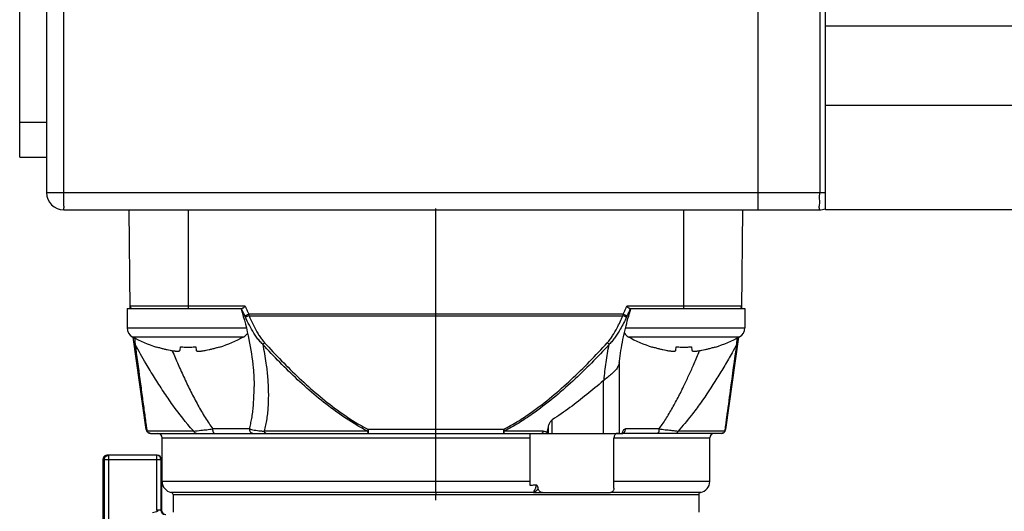
# Model space of a CAD drawing. Units: inches. Extents: x 1.2 to 15.8, y 0.3 to 10.5.
# Drawn here: x 4.9 to 5.8, y 6.7 to 7.1 of the extents above; entities that cross this region are included whole.
import ezdxf

# ---------------------------------------------------------------- set-up
doc = ezdxf.new("R2010")
doc.units = ezdxf.units.IN
doc.header["$LTSCALE"] = 0.935
doc.header["$MEASUREMENT"] = 0
doc.linetypes.add('CENTER', pattern=[0.6, 0.375, -0.075, 0.075, -0.075])
doc.layers.get('0').update_dxf_attribs({"linetype": 'CONTINUOUS'})
doc.layers.add('DEFAULT_1', color=7, linetype='CENTER')
doc.styles.get("Standard").update_dxf_attribs({"font": 'txt', "width": 0.8})
doc.dimstyles.new('DIMSTYLE_3', dxfattribs={"dimtxt": 0.1, "dimasz": 0.1875, "dimexe": 0.18, "dimexo": 0.0625, "dimgap": 0.09, "dimtad": 0, "dimtih": 1, "dimtoh": 1, "dimlfac": 2, "dimzin": 4, "dimdsep": 46, "dimtxsty": 'STANDARD', "dimblk": 'CLOSED', "dimblk1": 'CLOSED', "dimblk2": 'CLOSED', "dimcen": 0.09, "dimadec": 0, "dimazin": 0, "dimtp": 0.01, "dimtm": 0.01, "dimtfac": 1, "dimtofl": 0, "dimtmove": 0, "dimatfit": 3, "dimldrblk": 'CLOSED', "dimfxl": 1, "dimtolj": 1, "dimtzin": 4, "dimarcsym": 0})

# ---------------------------------------------------------------- blocks, each defined once
blk = doc.blocks.new('_CLOSED')
at = {"color": 0, "linetype": 'BYBLOCK'}
for p, q in [((0, 0), (-1, 0.1667)), ((-1, 0.1667), (-1, -0.1667)), ((-1, -0.1667), (0, 0)), ((-1, 0), (0, 0))]:
    blk.add_line(p, q, dxfattribs=at)
blk = doc.blocks.new('*D8')
at = {"color": 2, "linetype": 'CONTINUOUS'}
for p, q in [((8.19028, 6.87868), (8.19028, 5.71295)), ((5.24528, 6.00437), (5.24528, 5.71295)), ((5.24528, 5.77545), (6.67487, 5.77545)), ((8.19028, 5.77545), (6.90987, 5.77545))]:
    blk.add_line(p, q, dxfattribs=at)
at = {"color": 2, "linetype": 'CONTINUOUS', "xscale": 0.1875, "yscale": 0.1875, "zscale": 0.1875, "rotation": 180}
blk.add_blockref('_CLOSED', (5.24528, 5.77545), dxfattribs=at)
at = {"color": 2, "linetype": 'CONTINUOUS', "xscale": 0.1875, "yscale": 0.1875, "zscale": 0.1875}
blk.add_blockref('_CLOSED', (8.19028, 5.77545), dxfattribs=at)
at = {"color": 2, "linetype": 'CONTINUOUS', "width": 0.8}
blk.add_text('L3', height=0.1, dxfattribs=at).set_placement((6.71237, 5.72545))

msp = doc.modelspace()

# ---------------------------------------------------------------- linework, layer by layer
at = {"color": 7, "linetype": 'CONTINUOUS'}
for p, q in [((5.59528, 6.97826), (5.59528, 8.90326)), ((4.89528, 8.87129), (4.89528, 6.99388)), ((4.87128, 7.02576), (4.87128, 8.85076)), ((5.53478, 6.99388), (5.53478, 7.54945)), ((4.9105, 7.34715), (4.9105, 6.99388)), ((5.59007, 7.31971), (5.59007, 6.99388)), ((7.99028, 7.14326), (5.59528, 7.14326)), ((7.99028, 7.07201), (5.59528, 7.07201)), ((4.87128, 7.05701), (4.89528, 7.05701)), ((4.87128, 7.02576), (4.89528, 7.02576)), ((4.89528, 6.99388), (5.59528, 6.99388)), ((4.91091, 6.97826), (5.58966, 6.97826)), ((4.97047, 6.88968), (4.96969, 6.97826)), ((5.02284, 6.88968), (5.02284, 6.97826)), ((5.46772, 6.97826), (5.46772, 6.88968)), ((5.5201, 6.88968), (5.52087, 6.97826)), ((7.99028, 6.97826), (5.59528, 6.97826)), ((5.07392, 6.89163), (4.97045, 6.89163)), ((5.52012, 6.89163), (5.41664, 6.89163)), ((4.96779, 6.88968), (4.96779, 6.87218)), ((4.96779, 6.88968), (5.07105, 6.88968)), ((5.41353, 6.88446), (5.07704, 6.88446)), ((5.07739, 6.88317), (5.41318, 6.88317)), ((5.41951, 6.88968), (5.52277, 6.88968)), ((5.52277, 6.88968), (5.52277, 6.87218)), ((4.96779, 6.87218), (5.07459, 6.87218)), ((5.41564, 6.87218), (5.52277, 6.87218)), ((4.97246, 6.86429), (5.07263, 6.86429)), ((4.98499, 6.78086), (4.97332, 6.86388)), ((5.41793, 6.86429), (5.51811, 6.86429)), ((5.51725, 6.86388), (5.50558, 6.78086)), ((4.99419, 6.85499), (4.99426, 6.85523)), ((5.01534, 6.85216), (5.01564, 6.85523)), ((5.02945, 6.85523), (5.02975, 6.85216)), ((5.05082, 6.85523), (5.05089, 6.85499)), ((5.43967, 6.85499), (5.43974, 6.85523)), ((5.46082, 6.85216), (5.46112, 6.85523)), ((5.47492, 6.85523), (5.47523, 6.85216)), ((5.4963, 6.85523), (5.49637, 6.85499)), ((5.41007, 6.77747), (5.41007, 6.84171)), ((5.39545, 6.82459), (5.39545, 6.77747)), ((5.0819, 6.81945), (5.0819, 6.8196)), ((5.34978, 6.77747), (5.34978, 6.78965)), ((5.02762, 6.77944), (4.98557, 6.77944)), ((4.98888, 6.77747), (5.41313, 6.77747)), ((5.07764, 6.78141), (5.04484, 6.78141)), ((5.18384, 6.77944), (5.09085, 6.77944)), ((5.18463, 6.77747), (5.18463, 6.78086)), ((5.30593, 6.78086), (5.18463, 6.78086)), ((5.30594, 6.78086), (5.30594, 6.77747)), ((5.34154, 6.77944), (5.30672, 6.77944)), ((5.32993, 6.73055), (5.32993, 6.77747)), ((5.34609, 6.78329), (5.34503, 6.77839)), ((5.34609, 6.78329), (5.34609, 6.77747)), ((5.40794, 6.77735), (5.40753, 6.77729)), ((5.50168, 6.77747), (5.41332, 6.77747)), ((5.44572, 6.78141), (5.41564, 6.78141)), ((5.505, 6.77944), (5.46294, 6.77944)), ((4.99922, 6.73417), (4.99922, 6.77354)), ((4.99922, 6.77354), (5.32993, 6.77354)), ((5.40524, 6.72826), (5.40524, 6.77354)), ((5.40524, 6.77354), (5.49135, 6.77354)), ((5.49135, 6.73417), (5.49135, 6.77354)), ((4.94608, 6.75385), (4.94607, 6.23688)), ((4.94608, 6.75385), (4.99824, 6.75385)), ((4.94737, 6.69355), (4.94737, 6.75385)), ((4.99472, 6.75779), (4.95002, 6.75779)), ((4.95129, 6.70072), (4.95129, 6.75779)), ((4.9943, 6.75779), (4.9943, 6.70857)), ((4.99824, 6.75385), (4.99824, 6.70857)), ((4.99838, 6.75385), (4.99866, 6.75385)), ((4.99866, 6.75385), (4.99866, 6.70857)), ((5.32993, 6.73417), (4.99922, 6.73417)), ((5.49135, 6.73417), (5.40524, 6.73417)), ((5.33256, 6.72446), (5.00742, 6.72446)), ((5.24528, 6.72446), (5.24528, 6.72252)), ((5.33348, 6.72432), (5.40207, 6.72432)), ((5.48314, 6.72446), (5.40277, 6.72446)), ((5.00906, 6.72252), (5.00906, 6.70661)), ((5.00906, 6.72252), (5.4815, 6.72252)), ((5.4815, 6.72252), (5.4815, 6.70661)), ((4.99866, 6.70857), (4.9943, 6.70857))]:
    msp.add_line(p, q, dxfattribs=at)
for centre, radius, start, end in [((4.91091, 6.99388), 0.01562, 180, 270), ((5.58966, 6.99388), 0.01562, 270, 291.1002), ((4.97242, 6.89165), 0.00197, 180.5, 270), ((5.51815, 6.89165), 0.00197, 270, 359.5), ((4.97679, 6.87218), 0.009, 180, 241.17703), ((5.06829, 6.87218), 0.009, 298.82297, 327.3145), ((5.42227, 6.87218), 0.009, 211.68711, 241.17703), ((5.51377, 6.87218), 0.009, 298.82297, 360), ((5.03031, 6.96943), 0.12, 241.17703, 252.48561), ((5.01478, 6.96943), 0.12, 287.51439, 298.82297), ((5.47579, 6.96943), 0.12, 241.17703, 252.48561), ((5.46026, 6.96943), 0.12, 287.51439, 298.82297), ((4.98888, 6.78141), 0.00394, 188, 270), ((4.99528, 6.77354), 0.00394, 0, 90), ((5.49528, 6.77354), 0.00394, 90, 180), ((5.50168, 6.78141), 0.00394, 270, 352), ((4.9943, 6.75385), 0.00394, 0, 90), ((4.99472, 6.75385), 0.00394, 0, 90), ((5.00906, 6.73417), 0.00984, 180, 260.40593), ((5.4815, 6.73417), 0.00984, 279.59407, 360), ((5.00709, 6.72252), 0.00197, 0, 80.40593), ((5.48347, 6.72252), 0.00197, 99.57387, 180), ((5.00217, 6.70857), 0.00394, 180, 270), ((5.0026, 6.70857), 0.00394, 180, 269.99999)]:
    msp.add_arc(centre, radius, start, end, dxfattribs=at)
for points, knots in [([(4.9105, 6.99388), (4.9105, 6.99189), (4.91061, 6.98833), (4.91037, 6.9831), (4.9111, 6.98071), (4.91051, 6.97826), (4.91091, 6.97826)], [0, 0, 0, 0, 0.382353, 0.706542, 0.923291, 1, 1, 1, 1]), ([(5.53478, 6.97826), (5.53478, 6.97866), (5.53478, 6.98018), (5.53478, 6.9834), (5.53478, 6.98821), (5.53478, 6.99189), (5.53478, 6.99388)], [0, 0, 0, 0, 0.076094, 0.292826, 0.617252, 1, 1, 1, 1]), ([(5.58966, 6.97826), (5.59006, 6.97826), (5.58947, 6.98071), (5.5902, 6.9831), (5.58996, 6.98833), (5.59007, 6.99189), (5.59007, 6.99388)], [0, 0, 0, 0, 0.076709, 0.293458, 0.617647, 1, 1, 1, 1]), ([(5.07393, 6.89163), (5.07373, 6.89146), (5.07336, 6.89112), (5.07282, 6.89066), (5.07246, 6.89037), (5.07228, 6.89025)], [0, 0, 0, 0, 0.361565, 0.698176, 1, 1, 1, 1]), ([(5.07392, 6.89163), (5.07405, 6.8913), (5.07432, 6.89065), (5.07458, 6.89), (5.07472, 6.88967)], [0, 0, 0, 0, 0.500801, 1, 1, 1, 1]), ([(5.41585, 6.88967), (5.41598, 6.89), (5.41625, 6.89065), (5.41651, 6.8913), (5.41664, 6.89163)], [0, 0, 0, 0, 0.499219, 1, 1, 1, 1]), ([(5.41828, 6.89025), (5.41811, 6.89037), (5.41775, 6.89066), (5.41721, 6.89112), (5.41683, 6.89146), (5.41664, 6.89163)], [0, 0, 0, 0, 0.301795, 0.638353, 1, 1, 1, 1]), ([(5.07017, 6.88945), (5.07299, 6.88033), (5.07752, 6.86275), (5.08113, 6.83931), (5.0819, 6.82516), (5.0819, 6.8196)], [0, 0, 0, 0, 0.402915, 0.76552, 1, 1, 1, 1]), ([(5.07366, 6.88288), (5.0731, 6.884), (5.07205, 6.88618), (5.07107, 6.8884), (5.07062, 6.88949)], [0, 0, 0, 0, 0.514494, 1, 1, 1, 1]), ([(5.07228, 6.89025), (5.07213, 6.89014), (5.07185, 6.88995), (5.07144, 6.88974), (5.07117, 6.88968), (5.07105, 6.88968)], [0, 0, 0, 0, 0.413085, 0.744228, 1, 1, 1, 1]), ([(5.07704, 6.88446), (5.07662, 6.88426), (5.07585, 6.8839), (5.07492, 6.88346), (5.07421, 6.88313), (5.07386, 6.88298), (5.07366, 6.88288)], [0, 0, 0, 0, 0.368924, 0.690868, 0.821181, 1, 1, 1, 1]), ([(5.07404, 6.8821), (5.07398, 6.88223), (5.07386, 6.88249), (5.07373, 6.88275), (5.07366, 6.88288)], [0, 0, 0, 0, 0.497639, 1, 1, 1, 1]), ([(5.07739, 6.88317), (5.07699, 6.88301), (5.07624, 6.88271), (5.07534, 6.8824), (5.07471, 6.88222), (5.07435, 6.88214), (5.07413, 6.88211), (5.07404, 6.8821)], [0, 0, 0, 0, 0.365278, 0.683462, 0.813774, 0.920085, 1, 1, 1, 1]), ([(5.07472, 6.88967), (5.07509, 6.8888), (5.07584, 6.88705), (5.07663, 6.88532), (5.07704, 6.88446)], [0, 0, 0, 0, 0.500176, 1, 1, 1, 1]), ([(5.07739, 6.88317), (5.07845, 6.88071), (5.08064, 6.87581), (5.08373, 6.86986), (5.08648, 6.86526), (5.08874, 6.86195), (5.09042, 6.85988), (5.09132, 6.8589)], [0, 0, 0, 0, 0.286192, 0.572998, 0.715572, 0.857767, 1, 1, 1, 1]), ([(5.39925, 6.8589), (5.40015, 6.85988), (5.40183, 6.86195), (5.40484, 6.86637), (5.4078, 6.87163), (5.41075, 6.87765), (5.41238, 6.88133), (5.41318, 6.88317)], [0, 0, 0, 0, 0.14224, 0.284422, 0.57015, 0.785542, 1, 1, 1, 1]), ([(5.41014, 6.84232), (5.41052, 6.84549), (5.41193, 6.85539), (5.41515, 6.87116), (5.41859, 6.88361), (5.42039, 6.88944)], [0, 0, 0, 0, 0.19865, 0.620797, 1, 1, 1, 1]), ([(5.41653, 6.8821), (5.41643, 6.88211), (5.41622, 6.88214), (5.41585, 6.88222), (5.41523, 6.8824), (5.41432, 6.88271), (5.41358, 6.88301), (5.41318, 6.88317)], [0, 0, 0, 0, 0.079915, 0.186226, 0.316538, 0.634722, 1, 1, 1, 1]), ([(5.41353, 6.88446), (5.41393, 6.88532), (5.41473, 6.88705), (5.41548, 6.8888), (5.41585, 6.88967)], [0, 0, 0, 0, 0.499903, 1, 1, 1, 1]), ([(5.4169, 6.88288), (5.4167, 6.88298), (5.41635, 6.88313), (5.41564, 6.88346), (5.41472, 6.8839), (5.41394, 6.88426), (5.41353, 6.88446)], [0, 0, 0, 0, 0.178818, 0.309132, 0.631075, 1, 1, 1, 1]), ([(5.4169, 6.88288), (5.41684, 6.88275), (5.41671, 6.88249), (5.41659, 6.88223), (5.41653, 6.8821)], [0, 0, 0, 0, 0.502361, 1, 1, 1, 1]), ([(5.41995, 6.88949), (5.41949, 6.8884), (5.41852, 6.88618), (5.41746, 6.884), (5.4169, 6.88288)], [0, 0, 0, 0, 0.485412, 1, 1, 1, 1]), ([(5.41951, 6.88968), (5.41939, 6.88968), (5.41913, 6.88974), (5.41872, 6.88995), (5.41843, 6.89014), (5.41828, 6.89025)], [0, 0, 0, 0, 0.256484, 0.587863, 1, 1, 1, 1]), ([(5.08962, 6.85748), (5.08859, 6.85847), (5.08667, 6.86055), (5.08409, 6.86391), (5.08099, 6.86856), (5.07758, 6.8746), (5.07518, 6.8796), (5.07404, 6.8821)], [0, 0, 0, 0, 0.145957, 0.289946, 0.432982, 0.718009, 1, 1, 1, 1]), ([(5.41653, 6.8821), (5.41567, 6.88022), (5.41389, 6.87648), (5.41064, 6.87036), (5.40732, 6.86502), (5.4039, 6.86055), (5.40197, 6.85846), (5.40094, 6.85747)], [0, 0, 0, 0, 0.211071, 0.424274, 0.709852, 0.853783, 1, 1, 1, 1]), ([(4.97496, 6.85748), (4.97482, 6.85758), (4.97455, 6.8578), (4.97426, 6.85818), (4.97409, 6.85855), (4.97404, 6.85878), (4.97402, 6.85889)], [0, 0, 0, 0, 0.307495, 0.594765, 0.799488, 1, 1, 1, 1]), ([(4.97457, 6.86327), (4.97463, 6.86238), (4.97473, 6.86094), (4.97483, 6.8595), (4.97487, 6.85895)], [0, 0, 0, 0, 0.617656, 1, 1, 1, 1]), ([(4.97496, 6.85748), (4.97641, 6.84689), (4.97852, 6.83137), (4.98126, 6.81127), (4.98311, 6.79762), (4.98446, 6.78762), (4.98519, 6.7822), (4.98537, 6.78091)], [0, 0, 0, 0, 0.414731, 0.608105, 0.787902, 0.949435, 1, 1, 1, 1]), ([(5.02762, 6.77944), (5.02752, 6.77956), (5.02079, 6.78698), (5.0131, 6.79686), (5.00456, 6.80897), (4.99902, 6.81716), (4.99369, 6.82545), (4.98856, 6.8338), (4.98264, 6.84371), (4.97816, 6.85162), (4.97496, 6.85747)], [0, 0, 0, 0, 0.004945, 0.318459, 0.397338, 0.476174, 0.633011, 0.710622, 0.78796, 1, 1, 1, 1]), ([(5.09132, 6.85889), (5.09106, 6.85867), (5.09051, 6.85818), (5.08993, 6.85772), (5.08962, 6.85748)], [0, 0, 0, 0, 0.459143, 1, 1, 1, 1]), ([(5.18384, 6.77944), (5.1806, 6.78112), (5.17082, 6.78654), (5.15526, 6.79685), (5.1376, 6.81071), (5.12088, 6.82557), (5.10489, 6.84119), (5.09465, 6.852), (5.08962, 6.85748)], [0, 0, 0, 0, 0.089191, 0.272578, 0.454784, 0.636662, 0.818488, 1, 1, 1, 1]), ([(5.08962, 6.85748), (5.09079, 6.85185), (5.09253, 6.84195), (5.09412, 6.82776), (5.0948, 6.81509), (5.09461, 6.80262), (5.09362, 6.79255), (5.09224, 6.78487), (5.09136, 6.78123), (5.09085, 6.77944)], [0, 0, 0, 0, 0.2192, 0.382437, 0.544031, 0.702793, 0.857165, 0.929263, 1, 1, 1, 1]), ([(5.09132, 6.85889), (5.09631, 6.85342), (5.10647, 6.84262), (5.12231, 6.827), (5.13888, 6.81213), (5.15636, 6.79828), (5.17175, 6.78796), (5.18142, 6.78254), (5.18463, 6.78086)], [0, 0, 0, 0, 0.181892, 0.363975, 0.545954, 0.728061, 0.911092, 1, 1, 1, 1]), ([(5.30594, 6.78086), (5.31028, 6.78313), (5.31879, 6.78802), (5.33339, 6.79778), (5.34952, 6.81026), (5.36688, 6.82569), (5.38344, 6.84193), (5.39404, 6.85319), (5.39925, 6.85889)], [0, 0, 0, 0, 0.120324, 0.240603, 0.430815, 0.620546, 0.810358, 1, 1, 1, 1]), ([(5.40095, 6.85748), (5.3957, 6.85177), (5.38501, 6.84051), (5.3683, 6.82427), (5.35078, 6.80884), (5.33448, 6.79635), (5.31971, 6.7866), (5.31112, 6.78171), (5.30672, 6.77944)], [0, 0, 0, 0, 0.189251, 0.378806, 0.56845, 0.758803, 0.879315, 1, 1, 1, 1]), ([(5.39639, 6.82537), (5.39658, 6.82801), (5.39706, 6.83331), (5.39807, 6.84131), (5.39935, 6.84938), (5.40038, 6.85477), (5.40095, 6.85748)], [0, 0, 0, 0, 0.244899, 0.492109, 0.744803, 1, 1, 1, 1]), ([(5.40095, 6.85748), (5.40063, 6.85772), (5.40006, 6.85818), (5.3995, 6.85867), (5.39925, 6.85889)], [0, 0, 0, 0, 0.541866, 1, 1, 1, 1]), ([(5.51561, 6.85747), (5.5142, 6.85489), (5.51063, 6.84847), (5.50473, 6.83828), (5.49548, 6.82307), (5.48563, 6.80813), (5.47578, 6.79481), (5.4691, 6.78643), (5.46504, 6.78173), (5.46295, 6.77944)], [0, 0, 0, 0, 0.093497, 0.233633, 0.374479, 0.659532, 0.802339, 0.901398, 1, 1, 1, 1]), ([(5.5052, 6.78091), (5.50544, 6.78271), (5.50593, 6.78629), (5.5075, 6.79795), (5.51072, 6.82168), (5.51371, 6.84362), (5.51561, 6.85748)], [0, 0, 0, 0, 0.070222, 0.140391, 0.456957, 1, 1, 1, 1]), ([(5.5156, 6.85748), (5.51575, 6.85758), (5.51595, 6.85775), (5.51623, 6.85808), (5.51644, 6.85843), (5.51653, 6.85874), (5.51655, 6.8589)], [0, 0, 0, 0, 0.306853, 0.452613, 0.731225, 1, 1, 1, 1]), ([(5.5157, 6.85895), (5.51574, 6.8595), (5.51583, 6.86094), (5.51593, 6.86238), (5.51599, 6.86327)], [0, 0, 0, 0, 0.382398, 1, 1, 1, 1]), ([(4.99426, 6.85523), (4.99538, 6.85488), (4.99754, 6.85425), (5.00069, 6.85342), (5.0036, 6.85273), (5.00548, 6.85233), (5.00638, 6.85216)], [0, 0, 0, 0, 0.280831, 0.540355, 0.779722, 1, 1, 1, 1]), ([(5.00638, 6.85216), (5.00691, 6.85205), (5.00789, 6.85187), (5.00929, 6.85165), (5.01053, 6.85148), (5.01161, 6.85138), (5.01255, 6.85132), (5.01335, 6.85132), (5.01402, 6.85136), (5.01455, 6.85146), (5.01496, 6.85161), (5.01525, 6.85184), (5.01533, 6.85205), (5.01534, 6.85216)], [0, 0, 0, 0, 0.171229, 0.322075, 0.454208, 0.571135, 0.671784, 0.756797, 0.828085, 0.885939, 0.930922, 0.966849, 1, 1, 1, 1]), ([(5.00834, 6.85177), (5.0092, 6.84971), (5.01094, 6.84558), (5.01453, 6.83729), (5.01827, 6.829), (5.02216, 6.8208), (5.02614, 6.81273), (5.03125, 6.80291), (5.03672, 6.79346), (5.04129, 6.78636), (5.04366, 6.78301), (5.04484, 6.78141)], [0, 0, 0, 0, 0.083927, 0.169498, 0.341361, 0.427133, 0.512464, 0.681084, 0.84511, 0.924833, 1, 1, 1, 1]), ([(5.01564, 6.85523), (5.01641, 6.85518), (5.01794, 6.85509), (5.02024, 6.85501), (5.02177, 6.85499), (5.02254, 6.85499)], [0, 0, 0, 0, 0.332447, 0.66579, 1, 1, 1, 1]), ([(5.02254, 6.85499), (5.02331, 6.85499), (5.02485, 6.85501), (5.02715, 6.85509), (5.02868, 6.85518), (5.02945, 6.85523)], [0, 0, 0, 0, 0.334214, 0.667556, 1, 1, 1, 1]), ([(5.02975, 6.85216), (5.02976, 6.85205), (5.02986, 6.85181), (5.0302, 6.85157), (5.03068, 6.85142), (5.03132, 6.85134), (5.03213, 6.85131), (5.03311, 6.85135), (5.03425, 6.85145), (5.03557, 6.85161), (5.03708, 6.85185), (5.03814, 6.85205), (5.03871, 6.85216)], [0, 0, 0, 0, 0.035921, 0.076188, 0.12871, 0.197819, 0.283778, 0.387825, 0.51153, 0.653058, 0.815072, 1, 1, 1, 1]), ([(5.03871, 6.85216), (5.03961, 6.85233), (5.04148, 6.85273), (5.0444, 6.85342), (5.04755, 6.85425), (5.04971, 6.85488), (5.05082, 6.85523)], [0, 0, 0, 0, 0.220277, 0.459668, 0.719206, 1, 1, 1, 1]), ([(5.43974, 6.85523), (5.44086, 6.85488), (5.44302, 6.85425), (5.44616, 6.85342), (5.44908, 6.85273), (5.45096, 6.85233), (5.45186, 6.85216)], [0, 0, 0, 0, 0.280831, 0.540355, 0.779722, 1, 1, 1, 1]), ([(5.45186, 6.85216), (5.45238, 6.85205), (5.45337, 6.85187), (5.45477, 6.85165), (5.456, 6.85148), (5.45709, 6.85138), (5.45803, 6.85132), (5.45883, 6.85132), (5.4595, 6.85136), (5.46003, 6.85146), (5.46044, 6.85161), (5.46073, 6.85184), (5.46081, 6.85205), (5.46082, 6.85216)], [0, 0, 0, 0, 0.171229, 0.322075, 0.454208, 0.571135, 0.671784, 0.756797, 0.828085, 0.885939, 0.930922, 0.966849, 1, 1, 1, 1]), ([(5.46112, 6.85523), (5.46188, 6.85518), (5.46341, 6.85509), (5.46571, 6.85501), (5.46725, 6.85499), (5.46802, 6.85499)], [0, 0, 0, 0, 0.332447, 0.66579, 1, 1, 1, 1]), ([(5.46773, 6.81944), (5.46928, 6.82263), (5.47232, 6.82905), (5.47692, 6.83929), (5.48018, 6.84687), (5.48199, 6.85121), (5.48221, 6.85175)], [0, 0, 0, 0, 0.300584, 0.601852, 0.950651, 1, 1, 1, 1]), ([(5.46802, 6.85499), (5.46879, 6.85499), (5.47033, 6.85501), (5.47263, 6.85509), (5.47416, 6.85518), (5.47492, 6.85523)], [0, 0, 0, 0, 0.334214, 0.667556, 1, 1, 1, 1]), ([(5.47523, 6.85216), (5.47524, 6.85205), (5.47533, 6.85181), (5.47567, 6.85157), (5.47616, 6.85142), (5.4768, 6.85134), (5.47761, 6.85131), (5.47858, 6.85135), (5.47973, 6.85145), (5.48105, 6.85161), (5.48256, 6.85185), (5.48362, 6.85205), (5.48418, 6.85216)], [0, 0, 0, 0, 0.035921, 0.076188, 0.12871, 0.197819, 0.283778, 0.387825, 0.51153, 0.653058, 0.815072, 1, 1, 1, 1]), ([(5.48418, 6.85216), (5.48508, 6.85233), (5.48696, 6.85273), (5.48988, 6.85342), (5.49302, 6.85425), (5.49518, 6.85488), (5.4963, 6.85523)], [0, 0, 0, 0, 0.220277, 0.459668, 0.719206, 1, 1, 1, 1]), ([(5.41001, 6.84127), (5.41001, 6.84124), (5.40987, 6.84004), (5.40906, 6.83759), (5.40761, 6.83552), (5.40676, 6.8345)], [0, 0, 0, 0, 0.010668, 0.475582, 1, 1, 1, 1]), ([(5.40676, 6.8345), (5.40587, 6.83342), (5.40378, 6.83131), (5.40023, 6.82835), (5.39769, 6.82639), (5.39639, 6.82537)], [0, 0, 0, 0, 0.304064, 0.640723, 1, 1, 1, 1]), ([(5.39545, 6.82459), (5.39063, 6.82038), (5.38086, 6.81215), (5.36567, 6.80042), (5.35516, 6.79314), (5.34978, 6.78965)], [0, 0, 0, 0, 0.333731, 0.66573, 1, 1, 1, 1]), ([(5.39545, 6.82459), (5.39555, 6.82468), (5.39576, 6.82486), (5.39607, 6.82512), (5.39628, 6.82529), (5.39639, 6.82537)], [0, 0, 0, 0, 0.333561, 0.666929, 1, 1, 1, 1]), ([(5.07765, 6.78141), (5.0781, 6.78292), (5.0789, 6.78603), (5.07988, 6.79104), (5.08067, 6.79647), (5.08147, 6.80431), (5.08184, 6.812), (5.0819, 6.81774), (5.0819, 6.81944)], [0, 0, 0, 0, 0.123095, 0.250881, 0.399079, 0.551516, 0.866787, 1, 1, 1, 1]), ([(5.44572, 6.78141), (5.44669, 6.78272), (5.44988, 6.7872), (5.45494, 6.79522), (5.46074, 6.80561), (5.46494, 6.81377), (5.46723, 6.81843), (5.46773, 6.81944)], [0, 0, 0, 0, 0.111569, 0.374817, 0.645969, 0.922785, 1, 1, 1, 1]), ([(5.34756, 6.78713), (5.34733, 6.78674), (5.34692, 6.78593), (5.34643, 6.78465), (5.34619, 6.78374), (5.34609, 6.78329)], [0, 0, 0, 0, 0.321469, 0.659979, 1, 1, 1, 1]), ([(5.34978, 6.78965), (5.34948, 6.78946), (5.34892, 6.78898), (5.34818, 6.78812), (5.34776, 6.78747), (5.34756, 6.78713)], [0, 0, 0, 0, 0.314779, 0.647356, 1, 1, 1, 1]), ([(5.02762, 6.77944), (5.02979, 6.7797), (5.03369, 6.78014), (5.03943, 6.78079), (5.043, 6.7812), (5.04484, 6.78141)], [0, 0, 0, 0, 0.378173, 0.678631, 1, 1, 1, 1]), ([(5.02762, 6.77944), (5.0277, 6.77927), (5.02788, 6.77895), (5.0282, 6.77852), (5.02858, 6.77815), (5.029, 6.77785), (5.02959, 6.77757), (5.03008, 6.77747), (5.0304, 6.77747)], [0, 0, 0, 0, 0.154977, 0.305678, 0.451875, 0.593736, 0.731856, 1, 1, 1, 1]), ([(5.04631, 6.77747), (5.04619, 6.77748), (5.04595, 6.77756), (5.04563, 6.77788), (5.04537, 6.77836), (5.04514, 6.77898), (5.04497, 6.77972), (5.04487, 6.78054), (5.04485, 6.78112), (5.04484, 6.78141)], [0, 0, 0, 0, 0.076507, 0.171856, 0.294151, 0.443303, 0.615213, 0.803387, 1, 1, 1, 1]), ([(5.07764, 6.78141), (5.07764, 6.78112), (5.07771, 6.78053), (5.07798, 6.77969), (5.07841, 6.77894), (5.079, 6.77831), (5.07992, 6.77768), (5.08074, 6.77747), (5.0813, 6.77747)], [0, 0, 0, 0, 0.148296, 0.295597, 0.441081, 0.584263, 0.725128, 1, 1, 1, 1]), ([(5.07765, 6.78141), (5.07828, 6.78123), (5.0797, 6.78088), (5.08209, 6.78043), (5.08478, 6.78004), (5.08776, 6.7797), (5.08977, 6.77953), (5.09085, 6.77944)], [0, 0, 0, 0, 0.147441, 0.328043, 0.545449, 0.758382, 1, 1, 1, 1]), ([(5.09282, 6.77747), (5.09258, 6.77747), (5.09223, 6.77757), (5.09181, 6.77786), (5.09152, 6.77816), (5.09125, 6.77853), (5.09102, 6.77896), (5.0909, 6.77928), (5.09085, 6.77944)], [0, 0, 0, 0, 0.234521, 0.363957, 0.504727, 0.657915, 0.823372, 1, 1, 1, 1]), ([(5.18385, 6.77944), (5.18399, 6.7797), (5.18426, 6.78017), (5.18452, 6.78065), (5.18463, 6.78086)], [0, 0, 0, 0, 0.55232, 1, 1, 1, 1]), ([(5.18385, 6.77944), (5.18389, 6.77909), (5.18401, 6.77849), (5.18421, 6.77781), (5.1845, 6.77747), (5.18463, 6.77747)], [0, 0, 0, 0, 0.486396, 0.821971, 1, 1, 1, 1]), ([(5.30594, 6.78086), (5.30605, 6.78065), (5.30631, 6.78017), (5.30657, 6.7797), (5.30672, 6.77944)], [0, 0, 0, 0, 0.44711, 1, 1, 1, 1]), ([(5.30594, 6.77747), (5.30607, 6.77747), (5.30638, 6.77785), (5.30655, 6.77852), (5.30671, 6.77911), (5.30672, 6.77944)], [0, 0, 0, 0, 0.191028, 0.544388, 1, 1, 1, 1]), ([(5.34155, 6.77944), (5.34152, 6.77928), (5.34144, 6.77897), (5.3413, 6.77854), (5.34114, 6.77817), (5.34093, 6.77784), (5.34068, 6.77756), (5.34043, 6.77747), (5.34032, 6.77747)], [0, 0, 0, 0, 0.204115, 0.389355, 0.553332, 0.694689, 0.865133, 1, 1, 1, 1]), ([(5.34154, 6.77944), (5.34155, 6.77944), (5.3416, 6.77944), (5.34174, 6.77944), (5.34199, 6.77943), (5.34223, 6.77941), (5.34286, 6.77933), (5.34382, 6.77909), (5.34466, 6.77865), (5.34503, 6.77839)], [0, 0, 0, 0, 0.001549, 0.040262, 0.120577, 0.200321, 0.239953, 0.629975, 1, 1, 1, 1]), ([(5.34503, 6.77839), (5.34501, 6.77828), (5.34496, 6.77808), (5.34488, 6.77777), (5.34482, 6.77757), (5.34479, 6.77747)], [0, 0, 0, 0, 0.336692, 0.670173, 1, 1, 1, 1]), ([(5.4067, 6.77687), (5.4064, 6.77662), (5.40585, 6.77599), (5.40553, 6.77524), (5.40541, 6.77483)], [0, 0, 0, 0, 0.483034, 1, 1, 1, 1]), ([(5.41282, 6.77801), (5.41292, 6.77838), (5.41318, 6.77919), (5.41375, 6.78031), (5.41459, 6.78119), (5.41531, 6.78141), (5.41564, 6.78141)], [0, 0, 0, 0, 0.243524, 0.546661, 0.790618, 1, 1, 1, 1]), ([(5.41851, 6.77747), (5.41736, 6.77746), (5.41563, 6.77745), (5.4139, 6.77743), (5.41332, 6.77742)], [0, 0, 0, 0, 0.667009, 1, 1, 1, 1]), ([(5.41349, 6.77777), (5.41392, 6.77797), (5.41471, 6.77858), (5.41546, 6.77989), (5.41564, 6.7809), (5.41564, 6.78141)], [0, 0, 0, 0, 0.319466, 0.655446, 1, 1, 1, 1]), ([(5.44572, 6.78141), (5.44572, 6.78112), (5.4457, 6.78054), (5.44559, 6.77972), (5.44542, 6.77898), (5.4452, 6.77836), (5.44493, 6.77788), (5.44462, 6.77756), (5.44438, 6.77748), (5.44425, 6.77747)], [0, 0, 0, 0, 0.196613, 0.384787, 0.556697, 0.70585, 0.828144, 0.923493, 1, 1, 1, 1]), ([(5.44572, 6.78141), (5.44757, 6.7812), (5.45114, 6.78079), (5.45588, 6.78025), (5.45978, 6.77981), (5.46195, 6.77956), (5.46295, 6.77944)], [0, 0, 0, 0, 0.32122, 0.622162, 0.82598, 1, 1, 1, 1]), ([(5.46016, 6.77747), (5.46049, 6.77747), (5.46098, 6.77757), (5.46157, 6.77785), (5.46199, 6.77815), (5.46236, 6.77852), (5.46269, 6.77895), (5.46287, 6.77927), (5.46294, 6.77944)], [0, 0, 0, 0, 0.268144, 0.406264, 0.548125, 0.694322, 0.845023, 1, 1, 1, 1]), ([(5.505, 6.77944), (5.50518, 6.77968), (5.50534, 6.77999), (5.50545, 6.78031), (5.50547, 6.78036)], [0, 0, 0, 0, 0.853915, 1, 1, 1, 1]), ([(4.94624, 6.75498), (4.94621, 6.7549), (4.94613, 6.75459), (4.94609, 6.75427), (4.94608, 6.75405)], [0, 0, 0, 0, 0.275104, 1, 1, 1, 1]), ([(4.94623, 6.75494), (4.94621, 6.75487), (4.94613, 6.75458), (4.94609, 6.75427), (4.94608, 6.75405)], [0, 0, 0, 0, 0.246419, 1, 1, 1, 1]), ([(4.94714, 6.75654), (4.94706, 6.75646), (4.94681, 6.75616), (4.94659, 6.75583), (4.94647, 6.75556)], [0, 0, 0, 0, 0.261704, 1, 1, 1, 1]), ([(4.95001, 6.75779), (4.94972, 6.75779), (4.94913, 6.75772), (4.94829, 6.75743), (4.9476, 6.757), (4.94723, 6.75664), (4.94708, 6.75648)], [0, 0, 0, 0, 0.267732, 0.535463, 0.803195, 1, 1, 1, 1]), ([(4.94737, 6.75385), (4.94737, 6.75414), (4.94744, 6.75473), (4.94773, 6.75557), (4.9482, 6.75633), (4.94883, 6.75695), (4.94958, 6.75743), (4.95041, 6.75772), (4.951, 6.75779), (4.95129, 6.75779)], [0, 0, 0, 0, 0.143207, 0.286344, 0.429357, 0.572215, 0.714916, 0.857492, 1, 1, 1, 1]), ([(5.33543, 6.73102), (5.33483, 6.73096), (5.33362, 6.73085), (5.33179, 6.7307), (5.33055, 6.7306), (5.32993, 6.73055)], [0, 0, 0, 0, 0.326709, 0.66137, 1, 1, 1, 1]), ([(5.33256, 6.72446), (5.33259, 6.72447), (5.33271, 6.72453), (5.33287, 6.72463), (5.33302, 6.72474), (5.33311, 6.72482), (5.33319, 6.7249), (5.33326, 6.72496), (5.3333, 6.725)], [0, 0, 0, 0, 0.08846, 0.433446, 0.616374, 0.710634, 0.806805, 1, 1, 1, 1]), ([(5.33273, 6.7244), (5.33276, 6.72441), (5.33289, 6.72444), (5.33316, 6.72451), (5.33343, 6.7246), (5.33369, 6.72471), (5.33381, 6.72477), (5.33389, 6.72481)], [0, 0, 0, 0, 0.085999, 0.318605, 0.669617, 0.787173, 1, 1, 1, 1]), ([(5.33348, 6.72432), (5.33338, 6.72432), (5.33319, 6.72433), (5.33294, 6.72435), (5.33278, 6.72437), (5.33273, 6.7244)], [0, 0, 0, 0, 0.394138, 0.743814, 1, 1, 1, 1]), ([(5.3333, 6.725), (5.33343, 6.72515), (5.33397, 6.72582), (5.33434, 6.7266), (5.33456, 6.72721)], [0, 0, 0, 0, 0.233803, 1, 1, 1, 1]), ([(5.33389, 6.72481), (5.3339, 6.72481), (5.33399, 6.72486), (5.33421, 6.72498), (5.33446, 6.72513), (5.3347, 6.72529), (5.3349, 6.72543), (5.3352, 6.72566), (5.33549, 6.72591), (5.33573, 6.72612), (5.33586, 6.72625), (5.33603, 6.72641), (5.33616, 6.72653), (5.33625, 6.72663)], [0, 0, 0, 0, 0.009394, 0.106575, 0.252178, 0.300562, 0.396891, 0.492602, 0.680829, 0.77256, 0.817669, 0.862218, 1, 1, 1, 1]), ([(5.33456, 6.72721), (5.3347, 6.72758), (5.33495, 6.72836), (5.33519, 6.72937), (5.33534, 6.73024), (5.33541, 6.73072), (5.33545, 6.73098), (5.33545, 6.73102), (5.33545, 6.73102)], [0, 0, 0, 0, 0.298853, 0.626927, 0.798759, 0.975146, 0.998034, 1, 1, 1, 1]), ([(5.33724, 6.72776), (5.33721, 6.72801), (5.33713, 6.72847), (5.33694, 6.72911), (5.33673, 6.72968), (5.33648, 6.73018), (5.3362, 6.7306), (5.33588, 6.73093), (5.33557, 6.73103), (5.33543, 6.73102)], [0, 0, 0, 0, 0.188154, 0.356788, 0.509095, 0.649732, 0.776813, 0.890615, 1, 1, 1, 1]), ([(5.33625, 6.72663), (5.33627, 6.72666), (5.33636, 6.72674), (5.33646, 6.72685), (5.33667, 6.72708), (5.33689, 6.72733), (5.33711, 6.72759), (5.33721, 6.72772), (5.33724, 6.72776)], [0, 0, 0, 0, 0.068247, 0.23172, 0.311197, 0.685461, 0.891215, 1, 1, 1, 1]), ([(5.34094, 6.72432), (5.3405, 6.72432), (5.33959, 6.7245), (5.33841, 6.72526), (5.33757, 6.72639), (5.3373, 6.7273), (5.33724, 6.72776)], [0, 0, 0, 0, 0.242981, 0.492596, 0.746264, 1, 1, 1, 1]), ([(5.40524, 6.72826), (5.40524, 6.72785), (5.40514, 6.72705), (5.4047, 6.72594), (5.404, 6.72505), (5.40309, 6.72446), (5.4024, 6.72432), (5.40207, 6.72432)], [0, 0, 0, 0, 0.219264, 0.432077, 0.632963, 0.820666, 1, 1, 1, 1]), ([(4.99548, 6.70742), (4.99465, 6.7072), (4.99299, 6.70678), (4.99134, 6.70633), (4.99053, 6.70609)], [0, 0, 0, 0, 0.501878, 1, 1, 1, 1]), ([(4.9943, 6.70857), (4.99443, 6.70844), (4.99469, 6.70818), (4.99508, 6.7078), (4.99535, 6.70754), (4.99548, 6.70742)], [0, 0, 0, 0, 0.334035, 0.668421, 1, 1, 1, 1])]:
    msp.add_open_spline(points, degree=3, knots=knots, dxfattribs=at)
for points in [[(5.0701, 6.88968), (5.07013, 6.8896), (5.07015, 6.88953), (5.07017, 6.88945)], [(5.07704, 6.88446), (5.0771, 6.88424), (5.07716, 6.88403), (5.07722, 6.88381)], [(5.07722, 6.88381), (5.07727, 6.8836), (5.07733, 6.88339), (5.07739, 6.88317)], [(5.41318, 6.88317), (5.41324, 6.88339), (5.41329, 6.8836), (5.41335, 6.88381)], [(5.41335, 6.88381), (5.41341, 6.88403), (5.41347, 6.88424), (5.41353, 6.88446)], [(5.42003, 6.88968), (5.42, 6.88961), (5.41998, 6.88955), (5.41995, 6.88949)], [(5.42039, 6.88944), (5.42041, 6.88952), (5.42044, 6.8896), (5.42046, 6.88968)], [(4.97487, 6.85895), (4.9749, 6.85846), (4.97493, 6.85797), (4.97496, 6.85748)], [(5.5156, 6.85748), (5.51564, 6.85797), (5.51567, 6.85846), (5.5157, 6.85895)], [(5.41001, 6.84127), (5.41003, 6.84142), (5.41005, 6.84157), (5.41006, 6.84171)], [(5.41006, 6.84171), (5.41009, 6.84191), (5.41011, 6.84212), (5.41014, 6.84232)], [(4.98499, 6.78086), (4.98502, 6.78064), (4.98507, 6.78043), (4.98514, 6.78023)], [(4.98514, 6.78023), (4.98519, 6.78009), (4.98525, 6.77996), (4.98532, 6.77983)], [(4.98532, 6.77983), (4.98539, 6.7797), (4.98547, 6.77957), (4.98557, 6.77944)], [(4.98537, 6.78091), (4.98543, 6.78042), (4.9855, 6.77993), (4.98557, 6.77944)], [(4.98634, 6.77847), (4.98603, 6.77875), (4.98578, 6.77908), (4.98557, 6.77944)], [(4.98751, 6.77774), (4.98708, 6.7779), (4.98668, 6.77815), (4.98634, 6.77847)], [(4.98888, 6.77747), (4.98842, 6.77747), (4.98795, 6.77756), (4.98751, 6.77774)], [(5.40797, 6.77735), (5.40752, 6.77724), (5.40709, 6.77705), (5.4067, 6.77679)], [(5.40712, 6.77713), (5.40697, 6.77706), (5.40683, 6.77697), (5.4067, 6.77687)], [(5.40753, 6.77729), (5.40739, 6.77725), (5.40725, 6.7772), (5.40712, 6.77713)], [(5.40867, 6.77736), (5.40843, 6.77736), (5.40819, 6.77735), (5.40794, 6.77735)], [(5.41007, 6.77738), (5.40961, 6.77738), (5.40914, 6.77737), (5.40867, 6.77736)], [(5.41268, 6.77747), (5.41269, 6.77751), (5.4127, 6.77756), (5.41271, 6.7776)], [(5.41271, 6.7776), (5.41275, 6.77773), (5.41278, 6.77787), (5.41282, 6.77801)], [(5.41312, 6.77748), (5.41314, 6.77751), (5.41315, 6.77755), (5.41317, 6.77758)], [(5.41332, 6.77742), (5.41326, 6.77742), (5.41319, 6.77742), (5.41313, 6.77742)], [(5.41317, 6.77758), (5.41323, 6.77768), (5.4133, 6.77778), (5.41333, 6.77785)], [(5.41326, 6.77767), (5.41334, 6.7777), (5.41342, 6.77774), (5.41349, 6.77777)], [(5.50299, 6.77771), (5.50257, 6.77755), (5.50213, 6.77747), (5.50168, 6.77747)], [(5.50414, 6.77839), (5.5038, 6.7781), (5.50341, 6.77787), (5.50299, 6.77771)], [(5.505, 6.77944), (5.50478, 6.77905), (5.50449, 6.77869), (5.50414, 6.77839)], [(5.505, 6.77944), (5.50501, 6.77952), (5.50502, 6.7796), (5.50503, 6.77967)], [(5.50503, 6.77967), (5.50509, 6.78009), (5.50514, 6.7805), (5.5052, 6.78091)], [(5.50547, 6.78036), (5.50552, 6.78052), (5.50556, 6.78069), (5.50558, 6.78086)], [(5.40541, 6.77483), (5.4053, 6.77441), (5.40524, 6.77397), (5.40524, 6.77354)], [(4.94608, 6.75405), (4.94608, 6.75398), (4.94607, 6.75392), (4.94607, 6.75385)], [(4.94647, 6.75556), (4.94637, 6.75536), (4.94629, 6.75516), (4.94623, 6.75494)], [(4.99472, 6.75779), (4.99477, 6.75779), (4.99478, 6.75775), (4.99478, 6.7577)], [(5.33262, 6.72444), (5.3326, 6.72445), (5.33258, 6.72445), (5.33256, 6.72445)], [(5.33273, 6.7244), (5.33269, 6.72442), (5.33265, 6.72443), (5.33262, 6.72444)]]:
    msp.add_open_spline(points, degree=3, dxfattribs=at)
at = {"layer": 'DEFAULT_1', "color": 7, "linetype": 'CENTER'}
for p, q in [((5.24528, 6.72446), (5.24528, 6.97955)), ((5.24528, 6.06687), (5.24528, 6.72252))]:
    msp.add_line(p, q, dxfattribs=at)

# ---------------------------------------------------------------- dimensions: what is measured, and where the dimension line sits
at = {"color": 2, "linetype": 'CONTINUOUS'}
dim = msp.add_linear_dim(base=(8.19028, 5.77545), p1=(5.24528, 6.00437), p2=(8.19028, 6.87868), text='L3', dimstyle='DIMSTYLE_3', dxfattribs=at)
dim.commit()
dim.dimension.update_dxf_attribs({"geometry": '*D8', "text_midpoint": (6.79237, 5.77545), "dimtype": 160})

doc.saveas('drawing.dxf')
